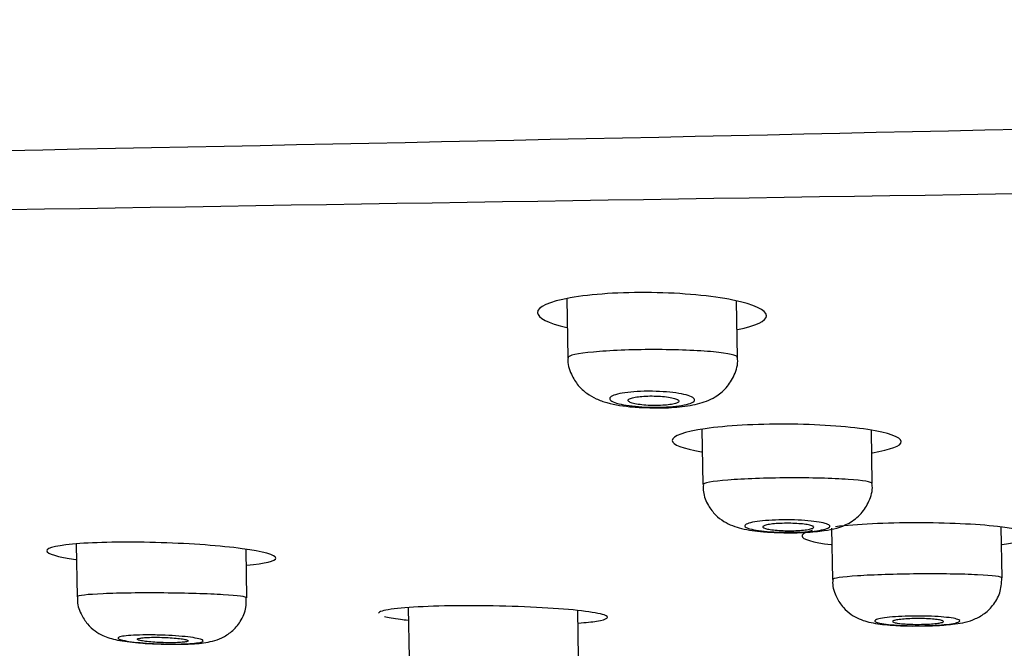
# Model space of a CAD drawing. Units: millimetres. Extents: x 6 to 291, y 5 to 413.
# Drawn here: x 155 to 158, y 281 to 283 of the extents above; entities that cross this region are included whole.
import ezdxf
from ezdxf.enums import TextEntityAlignment as Align

# ---------------------------------------------------------------- set-up
doc = ezdxf.new("R2010")
doc.units = ezdxf.units.MM
doc.layers.add('Layer1', color=7, linetype='Continuous')
doc.layers.add('Layer3', color=7, linetype='Continuous')
doc.styles.add('SEACAD_Arial', font='arial.ttf')
doc.dimstyles.new('TPI_1_6', dxfattribs={"dimtxt": 6, "dimasz": 6, "dimexe": 3, "dimexo": 0, "dimgap": 1.5, "dimtad": 0, "dimtih": 1, "dimtoh": 1, "dimdec": 0, "dimlfac": 6, "dimtxsty": 'SEACAD_Arial', "dimblk1": '_SE_FILLED', "dimblk2": '_SE_FILLED', "dimsah": 1, "dimcen": 3, "dimadec": 0, "dimazin": 0, "dimtfac": 0.7, "dimtdec": 3, "dimtofl": 0, "dimtmove": 1, "dimatfit": 3, "dimfxl": 1, "dimarcsym": 0})

# ---------------------------------------------------------------- blocks, each defined once
blk = doc.blocks.new('DMBLK343')
at = {"layer": 'Layer3', "linetype": 'Continuous'}
for points in [[(147.284, 267.406), (147.284, 269.406), (141.284, 268.406)], [(171.9773, 267.406), (177.9773, 268.406), (171.9773, 269.406)]]:
    blk.add_hatch(color=7, dxfattribs=at).paths.add_polyline_path(points)
at = {"layer": 'Layer3', "color": 7, "linetype": 'Continuous'}
for p, q in [((177.9773, 282.5712), (177.9773, 265.406)), ((141.284, 281.5505), (141.284, 265.406)), ((141.284, 268.406), (150.4872, 268.406)), ((168.7741, 268.406), (177.9773, 268.406))]:
    blk.add_line(p, q, dxfattribs=at)
at = {"layer": 'Layer3', "color": 7, "linetype": 'Continuous', "style": 'SEACAD_Arial'}
blk.add_text('220', height=6, dxfattribs=at).set_placement((152.5872, 271.406), align=Align.TOP_LEFT)
blk = doc.blocks.new('_SE_FILLED')
at = {"color": 0}
blk.add_line((0, 0), (-1, 0), dxfattribs=at)
blk.add_solid([(0, 0), (-1, -0.1665), (-1, 0.1665), (0, 0)], dxfattribs=at)
blk = doc.blocks.new('DMBLK344')
at = {"layer": 'Layer3', "linetype": 'Continuous'}
for points in [[(82.5796, 304.8561), (76.5796, 303.8561), (82.5796, 302.8561)], [(153.6918, 304.8561), (153.6918, 302.8561), (159.6918, 303.8561)]]:
    blk.add_hatch(color=7, dxfattribs=at).paths.add_polyline_path(points)
at = {"layer": 'Layer3', "color": 7, "linetype": 'Continuous'}
for p, q in [((76.5796, 291.3811), (76.5796, 306.8561)), ((159.6918, 279.4304), (159.6918, 306.8561)), ((108.3922, 303.8561), (76.5796, 303.8561)), ((159.6918, 303.8561), (127.8792, 303.8561))]:
    blk.add_line(p, q, dxfattribs=at)
at = {"layer": 'Layer3', "color": 7, "linetype": 'Continuous', "style": 'SEACAD_Arial'}
blk.add_text('500', height=6, dxfattribs=at).set_placement((110.4922, 306.8561), align=Align.TOP_LEFT)

msp = doc.modelspace()

# ---------------------------------------------------------------- linework, layer by layer
at = {"layer": 'Layer1', "color": 7, "linetype": 'Continuous'}
for p, q in [((156.7055, 282.1729), (156.7095, 281.9416)), ((157.3763, 281.943), (157.3724, 282.1644)), ((157.2355, 281.6593), (157.2392, 281.4429)), ((157.9059, 281.4471), (157.9023, 281.6564)), ((157.7459, 281.2713), (157.7494, 281.0699)), ((158.4161, 281.0761), (158.4126, 281.2759)), ((154.7767, 281.2091), (154.7803, 281.0023)), ((155.4472, 280.9978), (155.4439, 281.1886)), ((156.0813, 280.9596), (156.0847, 280.7614)), ((156.7515, 280.7616), (156.7483, 280.9482))]:
    msp.add_line(p, q, dxfattribs=at)
for centre, radius, start, end in [((122.5408, 1901.5341), 1619.093, 270.6673618, 271.312617), ((212.3297, -3255.433), 3538.4283, 90.8532637, 91.1402471)]:
    msp.add_arc(centre, radius, start, end, dxfattribs=at)
for points, knots in [([(157.0384, 282.1979), (156.9184, 282.1996), (156.8012, 282.1918), (156.6362, 282.1624), (156.5891, 282.1409), (156.5904, 282.0984), (156.6314, 282.0776), (156.7047, 282.0612)], [0, 0, 0, 0, 0.341195, 0.341195, 0.682391, 0.682391, 1, 1, 1, 1]), ([(157.3767, 282.0522), (157.4495, 282.0666), (157.4907, 282.0864), (157.4894, 282.1292), (157.4411, 282.1515), (157.2755, 282.1852), (157.1584, 282.1962), (157.0384, 282.1979)], [0, 0, 0, 0, 0.318335, 0.318335, 0.659168, 0.659168, 1, 1, 1, 1]), ([(157.0466, 281.9737), (156.9584, 281.9736), (156.8716, 281.9701), (156.7473, 281.9585), (156.7105, 281.9503), (156.7095, 281.942), (156.7095, 281.9418), (156.7095, 281.9417)], [0, 0, 0, 0, 0.496055, 0.496055, 0.992109, 0.992109, 1, 1, 1, 1]), ([(157.3763, 281.9431), (157.376, 281.9511), (157.3412, 281.959), (157.2209, 281.9704), (157.1349, 281.9737), (157.0466, 281.9737)], [0, 0, 0, 0, 0.495559, 0.495559, 1, 1, 1, 1]), ([(156.7103, 281.9421), (156.71, 281.9405), (156.7067, 281.9196), (156.7204, 281.8781), (156.7475, 281.8326), (156.7829, 281.8003), (156.8223, 281.7783), (156.8783, 281.7593), (156.9489, 281.7479), (157.0077, 281.7459), (157.0317, 281.7453)], [0, 0, 0, 0, 0.009771, 0.148838, 0.264002, 0.369084, 0.473422, 0.595274, 0.856515, 1, 1, 1, 1]), ([(157.0317, 281.7453), (157.0389, 281.7449), (157.0725, 281.7432), (157.1433, 281.7471), (157.2177, 281.7578), (157.2813, 281.7798), (157.3345, 281.8219), (157.3655, 281.8729), (157.3796, 281.9183), (157.3755, 281.9402), (157.375, 281.9429)], [0, 0, 0, 0, 0.040606, 0.222375, 0.421473, 0.603749, 0.727265, 0.852436, 0.98432, 1, 1, 1, 1]), ([(157.0423, 281.8099), (157.0608, 281.8096), (157.0796, 281.8087), (157.097, 281.8073), (157.1144, 281.8059), (157.1309, 281.8039), (157.1452, 281.8016), (157.1597, 281.7992), (157.1723, 281.7963), (157.1821, 281.7932), (157.1921, 281.7901), (157.1995, 281.7867), (157.2036, 281.7832), (157.2078, 281.7796), (157.2088, 281.776), (157.2065, 281.7725), (157.2042, 281.769), (157.1986, 281.7655), (157.19, 281.7624), (157.1815, 281.7594), (157.1699, 281.7566), (157.1561, 281.7543), (157.1425, 281.7521), (157.1265, 281.7503), (157.1093, 281.7491), (157.0924, 281.7479), (157.074, 281.7472), (157.0555, 281.7472), (157.0372, 281.7471), (157.0184, 281.7477), (157.0006, 281.7487), (156.9828, 281.7498), (156.9655, 281.7515), (156.9501, 281.7535), (156.9346, 281.7556), (156.9206, 281.7582), (156.9092, 281.7611), (156.8977, 281.764), (156.8885, 281.7673), (156.8825, 281.7707), (156.8764, 281.7742), (156.8734, 281.7778), (156.8736, 281.7814), (156.8739, 281.7849), (156.8775, 281.7885), (156.8842, 281.7918), (156.8908, 281.795), (156.9007, 281.7981), (156.9131, 281.8006), (156.9252, 281.8032), (156.9401, 281.8053), (156.9564, 281.8069), (156.9725, 281.8084), (156.9904, 281.8094), (157.0087, 281.8098), (157.0197, 281.8101), (157.031, 281.8101), (157.0423, 281.8099)], [0, 0, 0, 0, 0.052823, 0.052823, 0.052823, 0.105608, 0.105608, 0.105608, 0.158981, 0.158981, 0.158981, 0.213309, 0.213309, 0.213309, 0.268335, 0.268335, 0.268335, 0.323486, 0.323486, 0.323486, 0.378112, 0.378112, 0.378112, 0.431803, 0.431803, 0.431803, 0.484581, 0.484581, 0.484581, 0.536869, 0.536869, 0.536869, 0.589281, 0.589281, 0.589281, 0.642365, 0.642365, 0.642365, 0.696394, 0.696394, 0.696394, 0.751247, 0.751247, 0.751247, 0.806433, 0.806433, 0.806433, 0.861292, 0.861292, 0.861292, 0.915297, 0.915297, 0.915297, 0.968325, 0.968325, 0.968325, 1, 1, 1, 1]), ([(157.1459, 281.7713), (157.1459, 281.7734), (157.1438, 281.7756), (157.14, 281.7777), (157.1361, 281.7797), (157.1303, 281.7817), (157.123, 281.7835), (157.1158, 281.7852), (157.1069, 281.7868), (157.097, 281.788), (157.0874, 281.7892), (157.0765, 281.7902), (157.0654, 281.7907), (157.0545, 281.7913), (157.043, 281.7915), (157.0319, 281.7914), (157.021, 281.7912), (157.0102, 281.7908), (157.0004, 281.79), (156.9906, 281.7892), (156.9815, 281.788), (156.9739, 281.7867), (156.9662, 281.7853), (156.9598, 281.7836), (156.9552, 281.7818), (156.9505, 281.78), (156.9474, 281.778), (156.9463, 281.7759), (156.9452, 281.7738), (156.946, 281.7716), (156.9487, 281.7696), (156.9514, 281.7674), (156.956, 281.7654), (156.9623, 281.7635), (156.9686, 281.7616), (156.9766, 281.7599), (156.9858, 281.7585), (156.9948, 281.7571), (157.0052, 281.756), (157.0161, 281.7552), (157.0268, 281.7544), (157.0382, 281.754), (157.0494, 281.7539), (157.0604, 281.7538), (157.0716, 281.7541), (157.0819, 281.7547), (157.0922, 281.7553), (157.1019, 281.7562), (157.1103, 281.7574), (157.1187, 281.7586), (157.126, 281.7601), (157.1317, 281.7618), (157.1374, 281.7635), (157.1415, 281.7654), (157.1438, 281.7674), (157.1452, 281.7687), (157.1459, 281.77), (157.1459, 281.7713)], [0, 0, 0, 0, 0.055073, 0.055073, 0.055073, 0.11016, 0.11016, 0.11016, 0.164997, 0.164997, 0.164997, 0.219015, 0.219015, 0.219015, 0.272084, 0.272084, 0.272084, 0.324502, 0.324502, 0.324502, 0.376837, 0.376837, 0.376837, 0.429677, 0.429677, 0.429677, 0.483394, 0.483394, 0.483394, 0.537996, 0.537996, 0.537996, 0.593105, 0.593105, 0.593105, 0.648101, 0.648101, 0.648101, 0.702402, 0.702402, 0.702402, 0.755747, 0.755747, 0.755747, 0.808314, 0.808314, 0.808314, 0.860613, 0.860613, 0.860613, 0.913245, 0.913245, 0.913245, 0.966667, 0.966667, 0.966667, 1, 1, 1, 1]), ([(157.5685, 281.6807), (157.4489, 281.6814), (157.332, 281.6747), (157.1668, 281.6509), (157.1191, 281.6338), (157.1199, 281.6005), (157.161, 281.5844), (157.2342, 281.572)], [0, 0, 0, 0, 0.341392, 0.341392, 0.682783, 0.682783, 1, 1, 1, 1]), ([(157.9064, 281.5686), (157.9788, 281.5802), (158.0201, 281.5959), (158.0193, 281.6294), (157.9708, 281.6467), (157.8049, 281.6721), (157.6881, 281.6801), (157.5685, 281.6807)], [0, 0, 0, 0, 0.317424, 0.317424, 0.658712, 0.658712, 1, 1, 1, 1]), ([(157.5754, 281.4695), (157.4872, 281.469), (157.4006, 281.4659), (157.2767, 281.4562), (157.24, 281.4496), (157.2392, 281.4431), (157.2392, 281.443), (157.2392, 281.4429)], [0, 0, 0, 0, 0.496912, 0.496912, 0.993824, 0.993824, 1, 1, 1, 1]), ([(157.2421, 281.443), (157.2415, 281.4326), (157.2403, 281.4058), (157.2584, 281.3624), (157.2879, 281.3236), (157.3221, 281.2972), (157.358, 281.2801), (157.4056, 281.2662), (157.4671, 281.2576), (157.5224, 281.2553), (157.5487, 281.2545)], [0, 0, 0, 0, 0.064123, 0.193155, 0.301551, 0.39988, 0.495084, 0.601759, 0.836109, 1, 1, 1, 1]), ([(157.5487, 281.2545), (157.552, 281.2543), (157.5807, 281.2528), (157.645, 281.2548), (157.7299, 281.2628), (157.7979, 281.2767), (157.8638, 281.326), (157.8951, 281.3774), (157.9091, 281.4218), (157.905, 281.4437), (157.9044, 281.4469)], [0, 0, 0, 0, 0.01893, 0.188779, 0.359844, 0.611534, 0.740479, 0.85712, 0.982173, 1, 1, 1, 1]), ([(157.9059, 281.4471), (157.9057, 281.4534), (157.8706, 281.4595), (157.7497, 281.4678), (157.6636, 281.47), (157.5754, 281.4695)], [0, 0, 0, 0, 0.496383, 0.496383, 1, 1, 1, 1]), ([(157.5729, 281.3047), (157.5915, 281.3045), (157.6104, 281.3039), (157.6278, 281.3029), (157.6453, 281.3019), (157.6619, 281.3004), (157.6763, 281.2987), (157.6908, 281.2969), (157.7035, 281.2947), (157.7133, 281.2923), (157.7233, 281.2899), (157.7306, 281.2873), (157.7347, 281.2846), (157.7388, 281.2819), (157.7398, 281.279), (157.7376, 281.2763), (157.7353, 281.2735), (157.7297, 281.2708), (157.7213, 281.2684), (157.7129, 281.2659), (157.7014, 281.2637), (157.6878, 281.2618), (157.6744, 281.26), (157.6584, 281.2585), (157.6414, 281.2574), (157.6245, 281.2564), (157.606, 281.2558), (157.5875, 281.2556), (157.569, 281.2555), (157.5501, 281.2558), (157.5321, 281.2565), (157.5142, 281.2572), (157.4968, 281.2584), (157.4813, 281.26), (157.4657, 281.2615), (157.4516, 281.2635), (157.4402, 281.2657), (157.4287, 281.2679), (157.4196, 281.2705), (157.4136, 281.2731), (157.4075, 281.2758), (157.4045, 281.2786), (157.4048, 281.2813), (157.405, 281.2841), (157.4086, 281.2869), (157.4151, 281.2895), (157.4217, 281.2921), (157.4314, 281.2945), (157.4436, 281.2966), (157.4556, 281.2986), (157.4704, 281.3004), (157.4866, 281.3017), (157.5026, 281.303), (157.5205, 281.3039), (157.5388, 281.3044), (157.55, 281.3046), (157.5615, 281.3047), (157.5729, 281.3047)], [0, 0, 0, 0, 0.05314, 0.05314, 0.05314, 0.106256, 0.106256, 0.106256, 0.159731, 0.159731, 0.159731, 0.213795, 0.213795, 0.213795, 0.268298, 0.268298, 0.268298, 0.322891, 0.322891, 0.322891, 0.37718, 0.37718, 0.37718, 0.430906, 0.430906, 0.430906, 0.484065, 0.484065, 0.484065, 0.536903, 0.536903, 0.536903, 0.589797, 0.589797, 0.589797, 0.643095, 0.643095, 0.643095, 0.696975, 0.696975, 0.696975, 0.751368, 0.751368, 0.751368, 0.805978, 0.805978, 0.805978, 0.860403, 0.860403, 0.860403, 0.914321, 0.914321, 0.914321, 0.967639, 0.967639, 0.967639, 1, 1, 1, 1]), ([(157.6756, 281.2759), (157.6756, 281.2743), (157.6737, 281.2726), (157.6699, 281.2711), (157.6662, 281.2695), (157.6606, 281.2681), (157.6535, 281.2668), (157.6464, 281.2656), (157.6377, 281.2645), (157.6281, 281.2637), (157.6186, 281.2629), (157.608, 281.2623), (157.597, 281.262), (157.5862, 281.2617), (157.5748, 281.2617), (157.5638, 281.2619), (157.5528, 281.2622), (157.5419, 281.2627), (157.532, 281.2635), (157.522, 281.2642), (157.5127, 281.2653), (157.5049, 281.2664), (157.497, 281.2676), (157.4903, 281.269), (157.4855, 281.2705), (157.4806, 281.2721), (157.4774, 281.2737), (157.4761, 281.2753), (157.4749, 281.277), (157.4756, 281.2787), (157.4781, 281.2803), (157.4807, 281.2819), (157.4853, 281.2835), (157.4914, 281.2848), (157.4975, 281.2862), (157.5053, 281.2874), (157.5143, 281.2884), (157.5231, 281.2893), (157.5333, 281.2901), (157.5439, 281.2905), (157.5545, 281.291), (157.5658, 281.2912), (157.5769, 281.2911), (157.588, 281.291), (157.5992, 281.2906), (157.6095, 281.29), (157.62, 281.2894), (157.6299, 281.2886), (157.6385, 281.2875), (157.6471, 281.2864), (157.6547, 281.2851), (157.6605, 281.2837), (157.6665, 281.2823), (157.6708, 281.2807), (157.6732, 281.2791), (157.6748, 281.278), (157.6755, 281.277), (157.6756, 281.2759)], [0, 0, 0, 0, 0.054284, 0.054284, 0.054284, 0.108592, 0.108592, 0.108592, 0.16254, 0.16254, 0.16254, 0.215906, 0.215906, 0.215906, 0.268846, 0.268846, 0.268846, 0.321695, 0.321695, 0.321695, 0.374824, 0.374824, 0.374824, 0.428482, 0.428482, 0.428482, 0.482694, 0.482694, 0.482694, 0.537246, 0.537246, 0.537246, 0.591767, 0.591767, 0.591767, 0.645891, 0.645891, 0.645891, 0.699434, 0.699434, 0.699434, 0.752473, 0.752473, 0.752473, 0.805306, 0.805306, 0.805306, 0.858312, 0.858312, 0.858312, 0.911791, 0.911791, 0.911791, 0.965845, 0.965845, 0.965845, 1, 1, 1, 1]), ([(158.4165, 281.2078), (158.4886, 281.2172), (158.5301, 281.2295), (158.5296, 281.2556), (158.481, 281.2688), (158.315, 281.2876), (158.1982, 281.2931), (158.0789, 281.2929)], [0, 0, 0, 0, 0.31685, 0.31685, 0.658425, 0.658425, 1, 1, 1, 1]), ([(157.6701, 281.2623), (157.6438, 281.2556), (157.6296, 281.2483), (157.63, 281.2287), (157.6711, 281.2164), (157.7442, 281.2071)], [0, 0, 0, 0, 0.37004, 0.37004, 1, 1, 1, 1]), ([(155.11, 281.2148), (154.9908, 281.2185), (154.874, 281.2172), (154.7081, 281.2053), (154.6601, 281.1947), (154.6609, 281.1713), (154.7021, 281.1589), (154.7751, 281.1481)], [0, 0, 0, 0, 0.341645, 0.341645, 0.68329, 0.68329, 1, 1, 1, 1]), ([(155.4476, 281.127), (155.52, 281.1332), (155.5615, 281.1431), (155.5607, 281.1666), (155.5118, 281.1801), (155.3458, 281.2023), (155.2293, 281.211), (155.11, 281.2148)], [0, 0, 0, 0, 0.316915, 0.316915, 0.658457, 0.658457, 1, 1, 1, 1]), ([(158.0848, 281.092), (157.9967, 281.0913), (157.9103, 281.0884), (157.7865, 281.0803), (157.75, 281.075), (157.7494, 281.07), (157.7494, 281.07), (157.7494, 281.07)], [0, 0, 0, 0, 0.497668, 0.497668, 0.995336, 0.995336, 1, 1, 1, 1]), ([(157.7513, 281.0702), (157.7507, 281.0654), (157.7481, 281.0426), (157.7627, 281.0015), (157.7898, 280.9601), (157.822, 280.932), (157.8548, 280.9143), (157.8871, 280.9036), (157.9298, 280.8949), (157.9889, 280.8896), (158.0507, 280.8869), (158.0761, 280.8875), (158.0778, 280.8875)], [0, 0, 0, 0, 0.028414, 0.156868, 0.261242, 0.352332, 0.435272, 0.515926, 0.617475, 0.825959, 0.990105, 1, 1, 1, 1]), ([(158.0778, 280.8875), (158.105, 280.8877), (158.1537, 280.8881), (158.2322, 280.8948), (158.2848, 280.9024), (158.3438, 280.9313), (158.3823, 280.9671), (158.4111, 281.0179), (158.4143, 281.0545), (158.4157, 281.0762)], [0, 0, 0, 0, 0.154477, 0.321266, 0.543778, 0.648302, 0.756005, 0.87609, 1, 1, 1, 1]), ([(158.4161, 281.0761), (158.4159, 281.0811), (158.3806, 281.0856), (158.2591, 281.0915), (158.173, 281.0928), (158.0848, 281.092)], [0, 0, 0, 0, 0.497401, 0.497401, 1, 1, 1, 1]), ([(155.1208, 281.0172), (155.0327, 281.0179), (154.9457, 281.0167), (154.8201, 281.0114), (154.7822, 281.0073), (154.7804, 281.0027), (154.7803, 281.0026), (154.7803, 281.0024)], [0, 0, 0, 0, 0.493124, 0.493124, 0.986248, 0.986248, 1, 1, 1, 1]), ([(155.4472, 280.9978), (155.4469, 281.0022), (155.413, 281.0067), (155.2944, 281.0139), (155.2089, 281.0165), (155.1208, 281.0172)], [0, 0, 0, 0, 0.492404, 0.492404, 1, 1, 1, 1]), ([(154.782, 281.0026), (154.7815, 280.9986), (154.7788, 280.9768), (154.7926, 280.9369), (154.8182, 280.8957), (154.8491, 280.8675), (154.8802, 280.8496), (154.9105, 280.8385), (154.9518, 280.8288), (155.009, 280.8218), (155.0757, 280.8171), (155.1044, 280.8167), (155.1104, 280.8166)], [0, 0, 0, 0, 0.023768, 0.148732, 0.25041, 0.338796, 0.418184, 0.493363, 0.584284, 0.803746, 0.964992, 1, 1, 1, 1]), ([(155.1104, 280.8166), (155.133, 280.816), (155.1771, 280.8148), (155.2497, 280.8178), (155.2973, 280.8223), (155.3498, 280.8396), (155.3902, 280.8651), (155.4249, 280.9054), (155.4461, 280.9538), (155.4452, 280.9842), (155.4445, 280.9979)], [0, 0, 0, 0, 0.128783, 0.291784, 0.494129, 0.587056, 0.686074, 0.797252, 0.922012, 1, 1, 1, 1]), ([(156.8517, 280.9309), (156.8195, 280.9419), (156.7284, 280.9526), (156.4881, 280.966), (156.3436, 280.9685), (156.1043, 280.9635), (156.0114, 280.956), (155.9696, 280.9433), (155.9652, 280.9403), (155.9654, 280.9372)], [0, 0, 0, 0, 0.304419, 0.304419, 0.608838, 0.608838, 0.913256, 0.913256, 1, 1, 1, 1]), ([(156.7516, 280.8988), (156.7801, 280.901), (156.8041, 280.9035), (156.8663, 280.9134), (156.8769, 280.9222), (156.8517, 280.9309)], [0, 0, 0, 0, 0.291961, 0.291961, 1, 1, 1, 1]), ([(158.0838, 280.9265), (158.1024, 280.9265), (158.1213, 280.9261), (158.1388, 280.9254), (158.1564, 280.9247), (158.173, 280.9237), (158.1875, 280.9224), (158.202, 280.921), (158.2147, 280.9194), (158.2246, 280.9176), (158.2345, 280.9158), (158.2418, 280.9138), (158.2459, 280.9117), (158.25, 280.9096), (158.2509, 280.9075), (158.2487, 280.9053), (158.2465, 280.9032), (158.241, 280.9011), (158.2326, 280.8991), (158.2243, 280.8972), (158.2129, 280.8954), (158.1995, 280.8939), (158.1861, 280.8924), (158.1702, 280.8912), (158.1532, 280.8902), (158.1363, 280.8893), (158.1178, 280.8888), (158.0992, 280.8885), (158.0807, 280.8883), (158.0617, 280.8884), (158.0436, 280.8889), (158.0256, 280.8894), (158.0081, 280.8902), (157.9925, 280.8914), (157.9768, 280.8925), (157.9627, 280.894), (157.9513, 280.8956), (157.9398, 280.8973), (157.9307, 280.8992), (157.9247, 280.9012), (157.9187, 280.9032), (157.9157, 280.9054), (157.916, 280.9075), (157.9162, 280.9097), (157.9197, 280.9119), (157.9262, 280.9139), (157.9327, 280.9159), (157.9424, 280.9178), (157.9544, 280.9195), (157.9664, 280.9211), (157.981, 280.9226), (157.9971, 280.9237), (158.0131, 280.9248), (158.031, 280.9256), (158.0493, 280.926), (158.0606, 280.9263), (158.0723, 280.9265), (158.0838, 280.9265)], [0, 0, 0, 0, 0.05336, 0.05336, 0.05336, 0.106706, 0.106706, 0.106706, 0.16026, 0.16026, 0.16026, 0.214162, 0.214162, 0.214162, 0.268329, 0.268329, 0.268329, 0.322557, 0.322557, 0.322557, 0.376617, 0.376617, 0.376617, 0.43035, 0.43035, 0.43035, 0.483746, 0.483746, 0.483746, 0.536944, 0.536944, 0.536944, 0.590163, 0.590163, 0.590163, 0.643615, 0.643615, 0.643615, 0.697409, 0.697409, 0.697409, 0.751509, 0.751509, 0.751509, 0.805743, 0.805743, 0.805743, 0.859879, 0.859879, 0.859879, 0.913724, 0.913724, 0.913724, 0.967217, 0.967217, 0.967217, 1, 1, 1, 1]), ([(158.1857, 280.9053), (158.1857, 280.904), (158.1838, 280.9027), (158.1801, 280.9015), (158.1764, 280.9003), (158.1707, 280.8992), (158.1637, 280.8982), (158.1567, 280.8972), (158.148, 280.8963), (158.1385, 280.8956), (158.129, 280.8949), (158.1183, 280.8944), (158.1074, 280.8941), (158.0965, 280.8938), (158.0851, 280.8938), (158.074, 280.8939), (158.063, 280.894), (158.052, 280.8944), (158.042, 280.8949), (158.032, 280.8955), (158.0227, 280.8962), (158.0149, 280.8971), (158.007, 280.898), (158.0003, 280.8991), (157.9955, 280.9002), (157.9907, 280.9014), (157.9875, 280.9026), (157.9863, 280.9039), (157.985, 280.9051), (157.9857, 280.9065), (157.9883, 280.9077), (157.9909, 280.909), (157.9954, 280.9102), (158.0015, 280.9113), (158.0075, 280.9123), (158.0153, 280.9133), (158.0242, 280.9141), (158.0331, 280.9149), (158.0432, 280.9155), (158.0538, 280.916), (158.0644, 280.9164), (158.0757, 280.9166), (158.0869, 280.9166), (158.098, 280.9166), (158.1093, 280.9163), (158.1197, 280.9159), (158.1302, 280.9155), (158.1401, 280.9149), (158.1487, 280.9141), (158.1574, 280.9133), (158.165, 280.9123), (158.1708, 280.9112), (158.1767, 280.9102), (158.181, 280.909), (158.1834, 280.9077), (158.1849, 280.9069), (158.1857, 280.9061), (158.1857, 280.9053)], [0, 0, 0, 0, 0.054059, 0.054059, 0.054059, 0.108132, 0.108132, 0.108132, 0.161995, 0.161995, 0.161995, 0.215506, 0.215506, 0.215506, 0.268754, 0.268754, 0.268754, 0.321939, 0.321939, 0.321939, 0.375288, 0.375288, 0.375288, 0.428955, 0.428955, 0.428955, 0.482958, 0.482958, 0.482958, 0.537169, 0.537169, 0.537169, 0.591367, 0.591367, 0.591367, 0.645332, 0.645332, 0.645332, 0.69895, 0.69895, 0.69895, 0.752262, 0.752262, 0.752262, 0.805442, 0.805442, 0.805442, 0.858718, 0.858718, 0.858718, 0.912276, 0.912276, 0.912276, 0.966182, 0.966182, 0.966182, 1, 1, 1, 1]), ([(155.1119, 280.8514), (155.1306, 280.8508), (155.1495, 280.8498), (155.167, 280.8486), (155.1845, 280.8474), (155.2011, 280.8459), (155.2155, 280.8442), (155.2299, 280.8425), (155.2424, 280.8406), (155.252, 280.8387), (155.2616, 280.8367), (155.2686, 280.8346), (155.2723, 280.8326), (155.2761, 280.8306), (155.2767, 280.8286), (155.274, 280.8268), (155.2714, 280.825), (155.2655, 280.8232), (155.2568, 280.8218), (155.2482, 280.8204), (155.2365, 280.8191), (155.2229, 280.8183), (155.2093, 280.8174), (155.1933, 280.8168), (155.1762, 280.8166), (155.1592, 280.8163), (155.1407, 280.8164), (155.1221, 280.8168), (155.1036, 280.8173), (155.0846, 280.818), (155.0666, 280.8191), (155.0486, 280.8201), (155.0312, 280.8215), (155.0157, 280.823), (155.0001, 280.8246), (154.9862, 280.8264), (154.975, 280.8283), (154.9637, 280.8302), (154.9549, 280.8322), (154.9492, 280.8343), (154.9435, 280.8363), (154.9409, 280.8383), (154.9415, 280.8403), (154.9422, 280.8422), (154.9461, 280.844), (154.953, 280.8456), (154.9598, 280.8472), (154.9698, 280.8485), (154.9821, 280.8496), (154.9943, 280.8507), (155.0091, 280.8515), (155.0253, 280.8519), (155.0414, 280.8523), (155.0594, 280.8525), (155.0777, 280.8522), (155.0889, 280.8521), (155.1005, 280.8518), (155.1119, 280.8514)], [0, 0, 0, 0, 0.053663, 0.053663, 0.053663, 0.107309, 0.107309, 0.107309, 0.161198, 0.161198, 0.161198, 0.215343, 0.215343, 0.215343, 0.269551, 0.269551, 0.269551, 0.3236, 0.3236, 0.3236, 0.377337, 0.377337, 0.377337, 0.43075, 0.43075, 0.43075, 0.483967, 0.483967, 0.483967, 0.537202, 0.537202, 0.537202, 0.590659, 0.590659, 0.590659, 0.644445, 0.644445, 0.644445, 0.698528, 0.698528, 0.698528, 0.752743, 0.752743, 0.752743, 0.806863, 0.806863, 0.806863, 0.860705, 0.860705, 0.860705, 0.914208, 0.914208, 0.914208, 0.967465, 0.967465, 0.967465, 1, 1, 1, 1]), ([(155.2168, 280.8292), (155.2167, 280.8303), (155.2148, 280.8315), (155.211, 280.8328), (155.2072, 280.834), (155.2016, 280.8352), (155.1945, 280.8363), (155.1874, 280.8374), (155.1787, 280.8385), (155.169, 280.8394), (155.1595, 280.8403), (155.1487, 280.8411), (155.1377, 280.8417), (155.1267, 280.8422), (155.1151, 280.8427), (155.104, 280.8429), (155.0929, 280.8431), (155.0819, 280.8431), (155.0719, 280.8429), (155.062, 280.8427), (155.0527, 280.8423), (155.045, 280.8417), (155.0372, 280.8411), (155.0307, 280.8404), (155.026, 280.8395), (155.0213, 280.8386), (155.0183, 280.8376), (155.0171, 280.8365), (155.016, 280.8354), (155.0168, 280.8342), (155.0194, 280.833), (155.022, 280.8318), (155.0266, 280.8305), (155.0327, 280.8294), (155.0388, 280.8282), (155.0467, 280.8271), (155.0556, 280.8261), (155.0645, 280.8251), (155.0748, 280.8242), (155.0855, 280.8235), (155.0962, 280.8228), (155.1076, 280.8223), (155.1189, 280.822), (155.1301, 280.8216), (155.1414, 280.8215), (155.1519, 280.8216), (155.1623, 280.8216), (155.1722, 280.8219), (155.1808, 280.8224), (155.1893, 280.8228), (155.1967, 280.8235), (155.2025, 280.8243), (155.2082, 280.8251), (155.2124, 280.8261), (155.2146, 280.8271), (155.2161, 280.8278), (155.2168, 280.8284), (155.2168, 280.8292)], [0, 0, 0, 0, 0.054172, 0.054172, 0.054172, 0.108339, 0.108339, 0.108339, 0.162559, 0.162559, 0.162559, 0.216632, 0.216632, 0.216632, 0.270396, 0.270396, 0.270396, 0.323825, 0.323825, 0.323825, 0.377043, 0.377043, 0.377043, 0.430262, 0.430262, 0.430262, 0.483692, 0.483692, 0.483692, 0.537454, 0.537454, 0.537454, 0.591524, 0.591524, 0.591524, 0.645745, 0.645745, 0.645745, 0.699888, 0.699888, 0.699888, 0.753758, 0.753758, 0.753758, 0.807284, 0.807284, 0.807284, 0.860545, 0.860545, 0.860545, 0.913738, 0.913738, 0.913738, 0.967085, 0.967085, 0.967085, 1, 1, 1, 1])]:
    msp.add_open_spline(points, degree=3, knots=knots, dxfattribs=at)
for points in [[(158.0789, 281.2929), (157.96, 281.2928), (157.8439, 281.2871), (157.7612, 281.2776)], [(155.9881, 280.9253), (156.0026, 280.9214), (156.0239, 280.9175), (156.0515, 280.9139)], [(156.0515, 280.9139), (156.0608, 280.9127), (156.0707, 280.9115), (156.0813, 280.9103)]]:
    msp.add_open_spline(points, degree=3, dxfattribs=at)

# ---------------------------------------------------------------- dimensions: what is measured, and where the dimension line sits
at = {"layer": 'Layer3', "color": 7, "linetype": 'Continuous'}
for base, p1, p2, text, picture, middle in [((76.5796, 303.8561), (159.6918, 279.4304), (76.5796, 291.3811), '\\A1;500 {}', 'DMBLK344', (118.1357, 303.8561)), ((177.9773, 268.406), (141.284, 281.5505), (177.9773, 282.5712), '\\A1;<>', 'DMBLK343', (159.6306, 268.406))]:
    dim = msp.add_linear_dim(base=base, p1=p1, p2=p2, text=text, dimstyle='TPI_1_6', override={"dimtmove": 0}, dxfattribs=at)
    dim.commit()
    dim.dimension.update_dxf_attribs({"geometry": picture, "text_midpoint": middle, "dimtype": 160})

doc.saveas('drawing.dxf')
